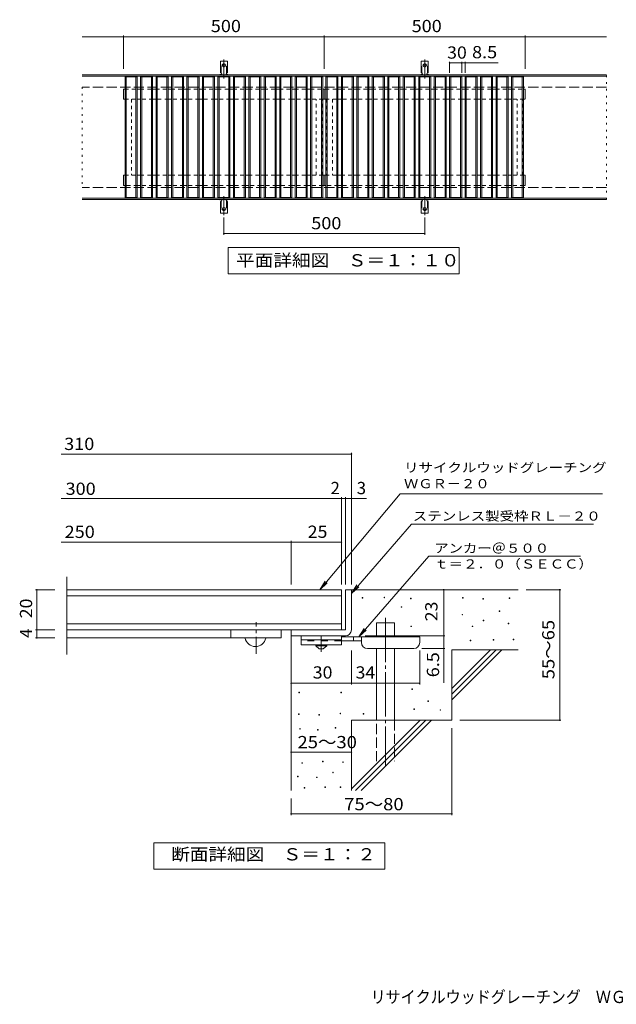
# Model space of a CAD drawing. Units: millimetres. Extents: x -1769 to 1825, y -10003 to 1222.
# Drawn here: x -1769 to -284, y -1366 to 1087 of the extents above; entities that cross this region are included whole.
import ezdxf

# ---------------------------------------------------------------- set-up
doc = ezdxf.new("R2010")
doc.units = ezdxf.units.MM
doc.header["$LTSCALE"] = 10
for name, pattern in [('JWW_CENTER1', [6.773333, 4.233333, -0.846667, 0.846667, -0.846667]), ('JWW_CENTER2', [13.546667, 11.006667, -0.846667, 0.846667, -0.846667]), ('JWW_DASHED1', [1.693333, 0.846667, -0.846667]), ('JWW_DASHED2', [3.386667, 1.693333, -1.693333]), ('JWW_DASHED3', [3.386667, 2.54, -0.846667]), ('JWW_HOJO', [1.693333, -1.27, 0.423333])]:
    doc.linetypes.add(name, pattern=pattern)
for name, color, linetype in [('C-1', 7, 'Continuous'), ('C-3', 7, 'Continuous'), ('C-4', 7, 'Continuous'), ('C-5', 7, 'Continuous'), ('C-6', 7, 'Continuous'), ('C-A', 7, 'Continuous'), ('C-E', 7, 'Continuous'), ('D-0', 7, 'Continuous'), ('D-1', 7, 'Continuous'), ('D-4', 7, 'Continuous'), ('D-5', 7, 'Continuous'), ('D-6', 7, 'Continuous'), ('D-9', 7, 'Continuous'), ('F-5ﾚｲﾔ', 7, 'Continuous')]:
    doc.layers.add(name, color=color, linetype=linetype)
doc.styles.add('ＭＳ ゴシック', font='txt', dxfattribs={"height": 1})

msp = doc.modelspace()

# ---------------------------------------------------------------- linework, layer by layer
at = {"layer": 'C-1', "color": 2, "linetype": 'Continuous', "lineweight": 9}
for p, q in [((-308.2, 949.1), (-1613.2, 949.1)), ((-308.2, 946.1), (-1613.2, 946.1)), ((-308.2, 642.1), (-1613.2, 642.1)), ((-308.2, 639.1), (-1613.2, 639.1))]:
    msp.add_line(p, q, dxfattribs=at)
at = {"layer": 'C-1', "color": 2, "linetype": 'JWW_HOJO', "lineweight": 9}
for p, q in [((-308.2, 639.1), (-308.2, 949.1)), ((-1613.2, 919.1), (-1613.2, 669.1))]:
    msp.add_line(p, q, dxfattribs=at)
at = {"layer": 'C-1', "color": 2, "linetype": 'JWW_DASHED3', "lineweight": 9}
for p, q in [((-308.2, 919.1), (-1613.2, 919.1)), ((-308.2, 669.1), (-1613.2, 669.1))]:
    msp.add_line(p, q, dxfattribs=at)
at = {"layer": 'C-3', "color": 4, "linetype": 'Continuous', "lineweight": 9}
for p, q in [((-1506.7, 944.1), (-1506.7, 644.1)), ((-1506.7, 944.1), (-1476.7, 944.1)), ((-1503.7, 944.1), (-1503.7, 644.1)), ((-1479.7, 944.1), (-1479.7, 644.1)), ((-1476.7, 944.1), (-1476.7, 644.1)), ((-1468.2, 944.1), (-1468.2, 644.1)), ((-1468.2, 944.1), (-1438.2, 944.1)), ((-1465.2, 944.1), (-1465.2, 644.1)), ((-1441.2, 944.1), (-1441.2, 644.1)), ((-1438.2, 944.1), (-1438.2, 644.1)), ((-1429.7, 944.1), (-1399.7, 944.1)), ((-1429.7, 944.1), (-1429.7, 644.1)), ((-1426.7, 944.1), (-1426.7, 644.1)), ((-1402.7, 944.1), (-1402.7, 644.1)), ((-1399.7, 944.1), (-1399.7, 644.1)), ((-1391.2, 944.1), (-1361.2, 944.1)), ((-1391.2, 944.1), (-1391.2, 644.1)), ((-1388.2, 944.1), (-1388.2, 644.1)), ((-1364.2, 944.1), (-1364.2, 644.1)), ((-1361.2, 944.1), (-1361.2, 644.1)), ((-1352.7, 944.1), (-1322.7, 944.1)), ((-1352.7, 944.1), (-1352.7, 644.1)), ((-1349.7, 944.1), (-1349.7, 644.1)), ((-1325.7, 944.1), (-1325.7, 644.1)), ((-1322.7, 944.1), (-1322.7, 644.1)), ((-1314.2, 944.1), (-1284.2, 944.1)), ((-1314.2, 944.1), (-1314.2, 644.1)), ((-1311.2, 944.1), (-1311.2, 644.1)), ((-1287.2, 944.1), (-1287.2, 644.1)), ((-1284.2, 944.1), (-1284.2, 644.1)), ((-1275.7, 944.1), (-1245.7, 944.1)), ((-1275.7, 944.1), (-1275.7, 644.1)), ((-1272.7, 944.1), (-1272.7, 644.1)), ((-1248.7, 944.1), (-1248.7, 644.1)), ((-1245.7, 944.1), (-1245.7, 644.1)), ((-1237.2, 944.1), (-1207.2, 944.1)), ((-1237.2, 944.1), (-1237.2, 644.1)), ((-1234.2, 944.1), (-1234.2, 644.1)), ((-1210.2, 944.1), (-1210.2, 644.1)), ((-1207.2, 944.1), (-1207.2, 644.1)), ((-1198.7, 944.1), (-1168.7, 944.1)), ((-1198.7, 944.1), (-1198.7, 644.1)), ((-1195.7, 944.1), (-1195.7, 644.1)), ((-1171.7, 944.1), (-1171.7, 644.1)), ((-1168.7, 944.1), (-1168.7, 644.1)), ((-1160.2, 944.1), (-1130.2, 944.1)), ((-1160.2, 944.1), (-1160.2, 644.1)), ((-1157.2, 944.1), (-1157.2, 644.1)), ((-1133.2, 944.1), (-1133.2, 644.1)), ((-1130.2, 944.1), (-1130.2, 644.1)), ((-1121.7, 944.1), (-1091.7, 944.1)), ((-1121.7, 944.1), (-1121.7, 644.1)), ((-1118.7, 944.1), (-1118.7, 644.1)), ((-1094.7, 944.1), (-1094.7, 644.1)), ((-1091.7, 944.1), (-1091.7, 644.1)), ((-1083.2, 944.1), (-1083.2, 644.1)), ((-1083.2, 944.1), (-1053.2, 944.1)), ((-1080.2, 944.1), (-1080.2, 644.1)), ((-1056.2, 944.1), (-1056.2, 644.1)), ((-1053.2, 944.1), (-1053.2, 644.1)), ((-1044.7, 944.1), (-1014.7, 944.1)), ((-1044.7, 944.1), (-1044.7, 644.1)), ((-1041.7, 944.1), (-1041.7, 644.1)), ((-1017.7, 944.1), (-1017.7, 644.1)), ((-1014.7, 944.1), (-1014.7, 644.1)), ((-1006.7, 944.1), (-1006.7, 644.1)), ((-1006.7, 944.1), (-976.7, 944.1)), ((-1003.7, 944.1), (-1003.7, 644.1)), ((-979.7, 944.1), (-979.7, 644.1)), ((-976.7, 944.1), (-976.7, 644.1)), ((-968.2, 944.1), (-968.2, 644.1)), ((-968.2, 944.1), (-938.2, 944.1)), ((-965.2, 944.1), (-965.2, 644.1)), ((-941.2, 944.1), (-941.2, 644.1)), ((-938.2, 944.1), (-938.2, 644.1)), ((-929.7, 944.1), (-899.7, 944.1)), ((-929.7, 944.1), (-929.7, 644.1)), ((-926.7, 944.1), (-926.7, 644.1)), ((-902.7, 944.1), (-902.7, 644.1)), ((-899.7, 944.1), (-899.7, 644.1)), ((-891.2, 944.1), (-861.2, 944.1)), ((-891.2, 944.1), (-891.2, 644.1)), ((-888.2, 944.1), (-888.2, 644.1)), ((-864.2, 944.1), (-864.2, 644.1)), ((-861.2, 944.1), (-861.2, 644.1)), ((-852.7, 944.1), (-822.7, 944.1)), ((-852.7, 944.1), (-852.7, 644.1)), ((-849.7, 944.1), (-849.7, 644.1)), ((-825.7, 944.1), (-825.7, 644.1)), ((-822.7, 944.1), (-822.7, 644.1)), ((-814.2, 944.1), (-784.2, 944.1)), ((-814.2, 944.1), (-814.2, 644.1)), ((-811.2, 944.1), (-811.2, 644.1)), ((-787.2, 944.1), (-787.2, 644.1)), ((-784.2, 944.1), (-784.2, 644.1)), ((-775.7, 944.1), (-745.7, 944.1)), ((-775.7, 944.1), (-775.7, 644.1)), ((-772.7, 944.1), (-772.7, 644.1)), ((-748.7, 944.1), (-748.7, 644.1)), ((-745.7, 944.1), (-745.7, 644.1)), ((-737.2, 944.1), (-707.2, 944.1)), ((-737.2, 944.1), (-737.2, 644.1)), ((-734.2, 944.1), (-734.2, 644.1)), ((-710.2, 944.1), (-710.2, 644.1)), ((-707.2, 944.1), (-707.2, 644.1)), ((-698.7, 944.1), (-668.7, 944.1)), ((-698.7, 944.1), (-698.7, 644.1)), ((-695.7, 944.1), (-695.7, 644.1)), ((-671.7, 944.1), (-671.7, 644.1)), ((-668.7, 944.1), (-668.7, 644.1)), ((-660.2, 944.1), (-630.2, 944.1)), ((-660.2, 944.1), (-660.2, 644.1)), ((-657.2, 944.1), (-657.2, 644.1)), ((-633.2, 944.1), (-633.2, 644.1)), ((-630.2, 944.1), (-630.2, 644.1)), ((-621.7, 944.1), (-591.7, 944.1)), ((-621.7, 944.1), (-621.7, 644.1)), ((-618.7, 944.1), (-618.7, 644.1)), ((-594.7, 944.1), (-594.7, 644.1)), ((-591.7, 944.1), (-591.7, 644.1)), ((-583.2, 944.1), (-583.2, 644.1)), ((-583.2, 944.1), (-553.2, 944.1)), ((-580.2, 944.1), (-580.2, 644.1)), ((-556.2, 944.1), (-556.2, 644.1)), ((-553.2, 944.1), (-553.2, 644.1)), ((-544.7, 944.1), (-514.7, 944.1)), ((-544.7, 944.1), (-544.7, 644.1)), ((-541.7, 944.1), (-541.7, 644.1)), ((-517.7, 944.1), (-517.7, 644.1)), ((-514.7, 944.1), (-514.7, 644.1)), ((-1506.7, 644.1), (-1476.7, 644.1)), ((-1468.2, 644.1), (-1438.2, 644.1)), ((-1429.7, 644.1), (-1399.7, 644.1)), ((-1391.2, 644.1), (-1361.2, 644.1)), ((-1352.7, 644.1), (-1322.7, 644.1)), ((-1314.2, 644.1), (-1284.2, 644.1)), ((-1275.7, 644.1), (-1245.7, 644.1)), ((-1237.2, 644.1), (-1207.2, 644.1)), ((-1198.7, 644.1), (-1168.7, 644.1)), ((-1160.2, 644.1), (-1130.2, 644.1)), ((-1121.7, 644.1), (-1091.7, 644.1)), ((-1083.2, 644.1), (-1053.2, 644.1)), ((-1044.7, 644.1), (-1014.7, 644.1)), ((-1006.7, 644.1), (-976.7, 644.1)), ((-968.2, 644.1), (-938.2, 644.1)), ((-929.7, 644.1), (-899.7, 644.1)), ((-891.2, 644.1), (-861.2, 644.1)), ((-852.7, 644.1), (-822.7, 644.1)), ((-814.2, 644.1), (-784.2, 644.1)), ((-775.7, 644.1), (-745.7, 644.1)), ((-737.2, 644.1), (-707.2, 644.1)), ((-698.7, 644.1), (-668.7, 644.1)), ((-660.2, 644.1), (-630.2, 644.1)), ((-621.7, 644.1), (-591.7, 644.1)), ((-583.2, 644.1), (-553.2, 644.1)), ((-544.7, 644.1), (-514.7, 644.1))]:
    msp.add_line(p, q, dxfattribs=at)
at = {"layer": 'C-4', "color": 7, "linetype": 'Continuous', "lineweight": 9}
for p, q in [((-1613.2, 1044.1), (-308.2, 1044.1)), ((-1510.9, 964), (-1510.9, 1047.1)), ((-1010.8, 964), (-1010.8, 1047.1)), ((-510.8, 964.1), (-510.8, 1047.1)), ((-698.7, 954.1), (-698.7, 982.1)), ((-668.7, 954.1), (-668.7, 982.1)), ((-660.2, 954.1), (-660.2, 982.1)), ((-698.7, 979.1), (-577.9, 979.1)), ((-1260.7, 594.4), (-1260.7, 551.1)), ((-760.7, 594.4), (-760.7, 551.1)), ((-1260.7, 554.1), (-760.7, 554.1))]:
    msp.add_line(p, q, dxfattribs=at)
at = {"layer": 'C-4', "color": 7, "linetype": 'Continuous', "lineweight": 9, "const_width": 2}
for points in [[(-1509.9, 1044.1, 0.414214), (-1510.9, 1045.1, 0.414214), (-1511.9, 1044.1, 0.414214), (-1510.9, 1043.1, 0.414214)], [(-1009.8, 1044.1, 0.414214), (-1010.8, 1045.1, 0.414214), (-1011.8, 1044.1, 0.414214), (-1010.8, 1043.1, 0.414214)], [(-509.8, 1044.1, 0.414214), (-510.8, 1045.1, 0.414214), (-511.8, 1044.1, 0.414214), (-510.8, 1043.1, 0.414214)], [(-697.7, 979.1, 0.414214), (-698.7, 980.1, 0.414214), (-699.7, 979.1, 0.414214), (-698.7, 978.1, 0.414214)], [(-667.7, 979.1, 0.414214), (-668.7, 980.1, 0.414214), (-669.7, 979.1, 0.414214), (-668.7, 978.1, 0.414214)], [(-659.2, 979.1, 0.414214), (-660.2, 980.1, 0.414214), (-661.2, 979.1, 0.414214), (-660.2, 978.1, 0.414214)], [(-1259.7, 554.1, 0.414214), (-1260.7, 555.1, 0.414214), (-1261.7, 554.1, 0.414214), (-1260.7, 553.1, 0.414214)], [(-759.7, 554.1, 0.414214), (-760.7, 555.1, 0.414214), (-761.7, 554.1, 0.414214), (-760.7, 553.1, 0.414214)]]:
    msp.add_lwpolyline(points, format="xyb", close=True, dxfattribs=at)
at = {"layer": 'C-5', "color": 7, "linetype": 'Continuous', "lineweight": 9}
for p, q in [((-1250.2, 519.1), (-675.2, 519.1)), ((-1250.2, 454.1), (-1250.2, 519.1)), ((-675.2, 519.1), (-675.2, 454.1)), ((-675.2, 454.1), (-1250.2, 454.1)), ((-1021.9, -332.9), (-1008.5, -311.8)), ((-1021.9, -332.9), (-1003.5, -316))]:
    msp.add_line(p, q, dxfattribs=at)
at = {"layer": 'C-6', "color": 6, "linetype": 'Continuous', "lineweight": 9}
for p, q in [((-1506.7, 914.1), (-1510.7, 914.1)), ((-1510.7, 914.1), (-1510.7, 889.1)), ((-1476.7, 914.1), (-1468.2, 914.1)), ((-1438.2, 914.1), (-1429.7, 914.1)), ((-1399.7, 914.1), (-1391.2, 914.1)), ((-1361.2, 914.1), (-1352.7, 914.1)), ((-1322.7, 914.1), (-1314.2, 914.1)), ((-1284.2, 914.1), (-1275.7, 914.1)), ((-1245.7, 914.1), (-1237.2, 914.1)), ((-1207.2, 914.1), (-1198.7, 914.1)), ((-1168.7, 914.1), (-1160.2, 914.1)), ((-1130.2, 914.1), (-1121.7, 914.1)), ((-1091.7, 914.1), (-1083.2, 914.1)), ((-1053.2, 914.1), (-1044.7, 914.1)), ((-1014.7, 914.1), (-1010.7, 914.1)), ((-1010.7, 914.1), (-1010.7, 889.1)), ((-1010.7, 914.1), (-1010.7, 889.1)), ((-1006.7, 914.1), (-1010.7, 914.1)), ((-976.7, 914.1), (-968.2, 914.1)), ((-938.2, 914.1), (-929.7, 914.1)), ((-899.7, 914.1), (-891.2, 914.1)), ((-861.2, 914.1), (-852.7, 914.1)), ((-822.7, 914.1), (-814.2, 914.1)), ((-784.2, 914.1), (-775.7, 914.1)), ((-745.7, 914.1), (-737.2, 914.1)), ((-707.2, 914.1), (-698.7, 914.1)), ((-668.7, 914.1), (-660.2, 914.1)), ((-630.2, 914.1), (-621.7, 914.1)), ((-591.7, 914.1), (-583.2, 914.1)), ((-553.2, 914.1), (-544.7, 914.1)), ((-514.7, 914.1), (-510.7, 914.1)), ((-510.7, 914.1), (-510.7, 889.3)), ((-1506.7, 889.1), (-1510.7, 889.1)), ((-1476.7, 889.1), (-1468.2, 889.1)), ((-1438.2, 889.1), (-1429.7, 889.1)), ((-1399.7, 889.1), (-1391.2, 889.1)), ((-1361.2, 889.1), (-1352.7, 889.1)), ((-1322.7, 889.1), (-1314.2, 889.1)), ((-1284.2, 889.1), (-1275.7, 889.1)), ((-1245.7, 889.1), (-1237.2, 889.1)), ((-1207.2, 889.1), (-1198.7, 889.1)), ((-1168.7, 889.1), (-1160.2, 889.1)), ((-1130.2, 889.1), (-1121.7, 889.1)), ((-1091.7, 889.1), (-1083.2, 889.1)), ((-1053.2, 889.1), (-1044.7, 889.1)), ((-1014.7, 889.1), (-1010.7, 889.1)), ((-1010.7, 889.1), (-1006.7, 889.1)), ((-976.7, 889.1), (-968.2, 889.1)), ((-938.2, 889.1), (-929.7, 889.1)), ((-899.7, 889.1), (-891.2, 889.1)), ((-861.2, 889.1), (-852.7, 889.1)), ((-822.7, 889.1), (-814.2, 889.1)), ((-784.2, 889.1), (-775.7, 889.1)), ((-745.7, 889.1), (-737.2, 889.1)), ((-707.2, 889.1), (-698.7, 889.1)), ((-668.7, 889.1), (-660.2, 889.1)), ((-630.2, 889.1), (-621.7, 889.1)), ((-591.7, 889.1), (-583.2, 889.1)), ((-553.2, 889.1), (-544.7, 889.1)), ((-514.7, 889.1), (-510.7, 889.1)), ((-1506.7, 699.1), (-1510.7, 699.1)), ((-1510.7, 674.1), (-1510.7, 699.1)), ((-1476.7, 699.1), (-1468.2, 699.1)), ((-1438.2, 699.1), (-1429.7, 699.1)), ((-1399.7, 699.1), (-1391.2, 699.1)), ((-1361.2, 699.1), (-1352.7, 699.1)), ((-1322.7, 699.1), (-1314.2, 699.1)), ((-1284.2, 699.1), (-1275.7, 699.1)), ((-1245.7, 699.1), (-1237.2, 699.1)), ((-1207.2, 699.1), (-1198.7, 699.1)), ((-1168.7, 699.1), (-1160.2, 699.1)), ((-1130.2, 699.1), (-1121.7, 699.1)), ((-1091.7, 699.1), (-1083.2, 699.1)), ((-1053.2, 699.1), (-1044.7, 699.1)), ((-1014.7, 699.1), (-1010.7, 699.1)), ((-1010.7, 699.1), (-1006.7, 699.1)), ((-1010.7, 674.1), (-1010.7, 699.1)), ((-1010.7, 674.1), (-1010.7, 699.1)), ((-976.7, 699.1), (-968.2, 699.1)), ((-938.2, 699.1), (-929.7, 699.1)), ((-899.7, 699.1), (-891.2, 699.1)), ((-861.2, 699.1), (-852.7, 699.1)), ((-822.7, 699.1), (-814.2, 699.1)), ((-784.2, 699.1), (-775.7, 699.1)), ((-745.7, 699.1), (-737.2, 699.1)), ((-707.2, 699.1), (-698.7, 699.1)), ((-668.7, 699.1), (-660.2, 699.1)), ((-630.2, 699.1), (-621.7, 699.1)), ((-591.7, 699.1), (-583.2, 699.1)), ((-553.2, 699.1), (-544.7, 699.1)), ((-514.7, 699.1), (-510.7, 699.1)), ((-510.7, 674.1), (-510.7, 699.1)), ((-1506.7, 674.1), (-1510.7, 674.1)), ((-1476.7, 674.1), (-1468.2, 674.1)), ((-1438.2, 674.1), (-1429.7, 674.1)), ((-1399.7, 674.1), (-1391.2, 674.1)), ((-1361.2, 674.1), (-1352.7, 674.1)), ((-1322.7, 674.1), (-1314.2, 674.1)), ((-1284.2, 674.1), (-1275.7, 674.1)), ((-1245.7, 674.1), (-1237.2, 674.1)), ((-1207.2, 674.1), (-1198.7, 674.1)), ((-1168.7, 674.1), (-1160.2, 674.1)), ((-1130.2, 674.1), (-1121.7, 674.1)), ((-1091.7, 674.1), (-1083.2, 674.1)), ((-1053.2, 674.1), (-1044.7, 674.1)), ((-1014.7, 674.1), (-1010.7, 674.1)), ((-1006.7, 674.1), (-1010.7, 674.1)), ((-976.7, 674.1), (-968.2, 674.1)), ((-938.2, 674.1), (-929.7, 674.1)), ((-899.7, 674.1), (-891.2, 674.1)), ((-861.2, 674.1), (-852.7, 674.1)), ((-822.7, 674.1), (-814.2, 674.1)), ((-784.2, 674.1), (-775.7, 674.1)), ((-745.7, 674.1), (-737.2, 674.1)), ((-707.2, 674.1), (-698.7, 674.1)), ((-668.7, 674.1), (-660.2, 674.1)), ((-630.2, 674.1), (-621.7, 674.1)), ((-591.7, 674.1), (-583.2, 674.1)), ((-553.2, 674.1), (-544.7, 674.1)), ((-514.7, 674.1), (-510.7, 674.1))]:
    msp.add_line(p, q, dxfattribs=at)
at = {"layer": 'C-A', "color": 3, "linetype": 'Continuous', "lineweight": 9}
for p, q in [((-1269.5, 954.1), (-1269.5, 983.1)), ((-1252, 983.1), (-1269.5, 983.1)), ((-1252, 954.1), (-1252, 983.1)), ((-769.5, 954.1), (-769.5, 983.1)), ((-752, 983.1), (-769.5, 983.1)), ((-752, 954.1), (-752, 983.1)), ((-1269.5, 954.1), (-1268.2, 954.1)), ((-1268.7, 950.1), (-1268.2, 950.1)), ((-1252, 954.1), (-1253.2, 954.1)), ((-1253.2, 950.1), (-1252.7, 950.1)), ((-769.5, 954.1), (-768.2, 954.1)), ((-768.7, 950.1), (-768.2, 950.1)), ((-752, 954.1), (-753.2, 954.1)), ((-753.2, 950.1), (-752.7, 950.1)), ((-1268.7, 638.1), (-1268.2, 638.1)), ((-1253.2, 638.1), (-1252.7, 638.1)), ((-768.7, 638.1), (-768.2, 638.1)), ((-753.2, 638.1), (-752.7, 638.1)), ((-1269.5, 634.1), (-1268.2, 634.1)), ((-1269.5, 634.1), (-1269.5, 605.1)), ((-1252, 634.1), (-1253.2, 634.1)), ((-1252, 634.1), (-1252, 605.1)), ((-769.5, 634.1), (-768.2, 634.1)), ((-769.5, 634.1), (-769.5, 605.1)), ((-752, 634.1), (-753.2, 634.1)), ((-752, 634.1), (-752, 605.1)), ((-1252, 605.1), (-1269.5, 605.1)), ((-752, 605.1), (-769.5, 605.1))]:
    msp.add_line(p, q, dxfattribs=at)
at = {"layer": 'C-A', "color": 3, "linetype": 'JWW_DASHED2', "lineweight": 9}
for p, q in [((-1267.5, 953.9), (-1267.5, 983.1)), ((-1254, 953.9), (-1254, 983.1)), ((-767.5, 953.9), (-767.5, 983.1)), ((-754, 953.9), (-754, 983.1)), ((-1267.5, 634.2), (-1267.5, 605.1)), ((-1254, 634.2), (-1254, 605.1)), ((-767.5, 634.2), (-767.5, 605.1)), ((-754, 634.2), (-754, 605.1))]:
    msp.add_line(p, q, dxfattribs=at)
at = {"layer": 'C-A', "color": 7, "linetype": 'JWW_CENTER2', "lineweight": 9}
for p, q in [((-1260.7, 940.6), (-1260.7, 988)), ((-760.7, 940.6), (-760.7, 988)), ((-1266.5, 973.1), (-1254.9, 973.1)), ((-766.5, 973.1), (-754.9, 973.1)), ((-1260.7, 647.6), (-1260.7, 600.2)), ((-760.7, 647.6), (-760.7, 600.2)), ((-1266.5, 615.1), (-1254.9, 615.1)), ((-766.5, 615.1), (-754.9, 615.1))]:
    msp.add_line(p, q, dxfattribs=at)
at = {"layer": 'C-A', "color": 3, "linetype": 'Continuous', "lineweight": 9}
for centre in [(-1260.7, 973.1), (-760.7, 973.1), (-1260.7, 615.1), (-760.7, 615.1)]:
    msp.add_circle(centre, 4.25, dxfattribs=at)
for centre, start, end in [((-1268.7, 948.1), 90.276, 150.0005), ((-1268.2, 952.1), 270, 90), ((-1253.2, 952.1), 90, 269.8667), ((-1252.7, 948.1), 29.9993, 89.7584), ((-768.7, 948.1), 90.276, 150.0005), ((-768.2, 952.1), 270, 90), ((-753.2, 952.1), 90, 269.8667), ((-752.7, 948.1), 29.9993, 89.7584), ((-1268.7, 640.1), 209.9995, 269.724), ((-1268.2, 636.1), 270, 90), ((-1253.2, 636.1), 90.1333, 270), ((-1252.7, 640.1), 270.2416, 330.0007), ((-768.7, 640.1), 209.9995, 269.724), ((-768.2, 636.1), 270, 90), ((-753.2, 636.1), 90.1333, 270), ((-752.7, 640.1), 270.2416, 330.0007)]:
    msp.add_arc(centre, 2, start, end, dxfattribs=at)
at = {"layer": 'C-E', "color": 6, "linetype": 'JWW_DASHED1', "lineweight": 9}
for p, q in [((-1506.7, 914.1), (-1476.7, 914.1)), ((-1468.2, 914.1), (-1438.2, 914.1)), ((-1429.7, 914.1), (-1399.7, 914.1)), ((-1391.2, 914.1), (-1361.2, 914.1)), ((-1352.7, 914.1), (-1322.7, 914.1)), ((-1314.2, 914.1), (-1284.2, 914.1)), ((-1275.7, 914.1), (-1245.7, 914.1)), ((-1237.2, 914.1), (-1207.2, 914.1)), ((-1198.7, 914.1), (-1168.7, 914.1)), ((-1160.2, 914.1), (-1130.2, 914.1)), ((-1121.7, 914.1), (-1091.7, 914.1)), ((-1083.2, 914.1), (-1053.2, 914.1)), ((-1044.7, 914.1), (-1014.7, 914.1)), ((-1006.7, 914.1), (-976.7, 914.1)), ((-968.2, 914.1), (-938.2, 914.1)), ((-929.7, 914.1), (-899.7, 914.1)), ((-891.2, 914.1), (-861.2, 914.1)), ((-852.7, 914.1), (-822.7, 914.1)), ((-814.2, 914.1), (-784.2, 914.1)), ((-775.7, 914.1), (-745.7, 914.1)), ((-737.2, 914.1), (-707.2, 914.1)), ((-698.7, 914.1), (-668.7, 914.1)), ((-660.2, 914.1), (-630.2, 914.1)), ((-621.7, 914.1), (-591.7, 914.1)), ((-583.2, 914.1), (-553.2, 914.1)), ((-544.7, 914.1), (-514.7, 914.1)), ((-1506.7, 889.1), (-1476.7, 889.1)), ((-1505.7, 889.1), (-1505.7, 699.1)), ((-1490.7, 889.1), (-1490.7, 699.1)), ((-1438.2, 889.1), (-1468.2, 889.1)), ((-1399.7, 889.1), (-1429.7, 889.1)), ((-1361.2, 889.1), (-1391.2, 889.1)), ((-1322.7, 889.1), (-1352.7, 889.1)), ((-1284.2, 889.1), (-1314.2, 889.1)), ((-1245.7, 889.1), (-1275.7, 889.1)), ((-1207.2, 889.1), (-1237.2, 889.1)), ((-1168.7, 889.1), (-1198.7, 889.1)), ((-1130.2, 889.1), (-1160.2, 889.1)), ((-1091.7, 889.1), (-1121.7, 889.1)), ((-1053.2, 889.1), (-1083.2, 889.1)), ((-1014.7, 889.1), (-1044.7, 889.1)), ((-1030.7, 699.1), (-1030.7, 889.1)), ((-1015.7, 699.1), (-1015.7, 889.1)), ((-1006.7, 889.1), (-976.7, 889.1)), ((-1005.7, 889.1), (-1005.7, 699.1)), ((-990.7, 889.1), (-990.7, 699.1)), ((-938.2, 889.1), (-968.2, 889.1)), ((-899.7, 889.1), (-929.7, 889.1)), ((-861.2, 889.1), (-891.2, 889.1)), ((-822.7, 889.1), (-852.7, 889.1)), ((-784.2, 889.1), (-814.2, 889.1)), ((-745.7, 889.1), (-775.7, 889.1)), ((-707.2, 889.1), (-737.2, 889.1)), ((-668.7, 889.1), (-698.7, 889.1)), ((-630.2, 889.1), (-660.2, 889.1)), ((-591.7, 889.1), (-621.7, 889.1)), ((-553.2, 889.1), (-583.2, 889.1)), ((-514.7, 889.1), (-544.7, 889.1)), ((-530.7, 699.1), (-530.7, 889.1)), ((-515.7, 699.1), (-515.7, 889.1)), ((-1506.7, 699.1), (-1476.7, 699.1)), ((-1468.2, 699.1), (-1438.2, 699.1)), ((-1429.7, 699.1), (-1399.7, 699.1)), ((-1391.2, 699.1), (-1361.2, 699.1)), ((-1352.7, 699.1), (-1322.7, 699.1)), ((-1314.2, 699.1), (-1284.2, 699.1)), ((-1275.7, 699.1), (-1245.7, 699.1)), ((-1237.2, 699.1), (-1207.2, 699.1)), ((-1198.7, 699.1), (-1168.7, 699.1)), ((-1160.2, 699.1), (-1130.2, 699.1)), ((-1121.7, 699.1), (-1091.7, 699.1)), ((-1083.2, 699.1), (-1053.2, 699.1)), ((-1014.7, 699.1), (-1044.7, 699.1)), ((-1006.7, 699.1), (-976.7, 699.1)), ((-968.2, 699.1), (-938.2, 699.1)), ((-929.7, 699.1), (-899.7, 699.1)), ((-891.2, 699.1), (-861.2, 699.1)), ((-852.7, 699.1), (-822.7, 699.1)), ((-814.2, 699.1), (-784.2, 699.1)), ((-775.7, 699.1), (-745.7, 699.1)), ((-737.2, 699.1), (-707.2, 699.1)), ((-698.7, 699.1), (-668.7, 699.1)), ((-660.2, 699.1), (-630.2, 699.1)), ((-621.7, 699.1), (-591.7, 699.1)), ((-583.2, 699.1), (-553.2, 699.1)), ((-514.7, 699.1), (-544.7, 699.1)), ((-1476.7, 674.1), (-1506.7, 674.1)), ((-1438.2, 674.1), (-1468.2, 674.1)), ((-1399.7, 674.1), (-1429.7, 674.1)), ((-1361.2, 674.1), (-1391.2, 674.1)), ((-1322.7, 674.1), (-1352.7, 674.1)), ((-1284.2, 674.1), (-1314.2, 674.1)), ((-1245.7, 674.1), (-1275.7, 674.1)), ((-1207.2, 674.1), (-1237.2, 674.1)), ((-1168.7, 674.1), (-1198.7, 674.1)), ((-1130.2, 674.1), (-1160.2, 674.1)), ((-1091.7, 674.1), (-1121.7, 674.1)), ((-1053.2, 674.1), (-1083.2, 674.1)), ((-1014.7, 674.1), (-1044.7, 674.1)), ((-976.7, 674.1), (-1006.7, 674.1)), ((-938.2, 674.1), (-968.2, 674.1)), ((-899.7, 674.1), (-929.7, 674.1)), ((-861.2, 674.1), (-891.2, 674.1)), ((-822.7, 674.1), (-852.7, 674.1)), ((-784.2, 674.1), (-814.2, 674.1)), ((-745.7, 674.1), (-775.7, 674.1)), ((-707.2, 674.1), (-737.2, 674.1)), ((-668.7, 674.1), (-698.7, 674.1)), ((-630.2, 674.1), (-660.2, 674.1)), ((-591.7, 674.1), (-621.7, 674.1)), ((-553.2, 674.1), (-583.2, 674.1)), ((-514.7, 674.1), (-544.7, 674.1))]:
    msp.add_line(p, q, dxfattribs=at)
at = {"layer": 'D-0', "color": 7, "linetype": 'Continuous', "lineweight": 9}
for p, q in [((-916.1, -353.8), (-916.1, -352.3)), ((-916.1, -352.3), (-914.6, -352.3)), ((-914.6, -353.8), (-916.1, -353.8)), ((-914.6, -352.3), (-914.6, -353.8)), ((-862, -353.1), (-862, -351.6)), ((-862, -351.6), (-860.5, -351.6)), ((-860.5, -353.1), (-862, -353.1)), ((-860.5, -351.6), (-860.5, -353.1)), ((-795.7, -355.8), (-795.7, -354.3)), ((-795.7, -354.3), (-794.2, -354.3)), ((-794.2, -355.8), (-795.7, -355.8)), ((-794.2, -354.3), (-794.2, -355.8)), ((-666.4, -353.8), (-666.4, -352.3)), ((-666.4, -352.3), (-664.9, -352.3)), ((-664.9, -353.8), (-666.4, -353.8)), ((-664.9, -352.3), (-664.9, -353.8)), ((-615.6, -356.5), (-615.6, -355)), ((-615.6, -355), (-614.1, -355)), ((-614.1, -356.5), (-615.6, -356.5)), ((-614.1, -355), (-614.1, -356.5)), ((-550.7, -354.5), (-550.7, -353)), ((-550.7, -353), (-549.2, -353)), ((-549.2, -354.5), (-550.7, -354.5)), ((-549.2, -353), (-549.2, -354.5)), ((-819.3, -376.8), (-819.3, -375.3)), ((-819.3, -375.3), (-817.8, -375.3)), ((-817.8, -376.8), (-819.3, -376.8)), ((-817.8, -375.3), (-817.8, -376.8)), ((-575, -387), (-575, -385.5)), ((-575, -385.5), (-573.5, -385.5)), ((-573.5, -387), (-575, -387)), ((-573.5, -385.5), (-573.5, -387)), ((-667.8, -395.8), (-667.8, -394.3)), ((-667.8, -394.3), (-666.3, -394.3)), ((-666.3, -395.8), (-667.8, -395.8)), ((-666.3, -394.3), (-666.3, -395.8)), ((-615, -410.7), (-615, -409.2)), ((-615, -409.2), (-613.5, -409.2)), ((-613.5, -410.7), (-615, -410.7)), ((-613.5, -409.2), (-613.5, -410.7)), ((-552.7, -418.1), (-552.7, -416.6)), ((-552.7, -416.6), (-551.2, -416.6)), ((-551.2, -416.6), (-551.2, -418.1)), ((-795, -424.9), (-795, -423.4)), ((-795, -423.4), (-793.5, -423.4)), ((-793.5, -424.9), (-795, -424.9)), ((-793.5, -423.4), (-793.5, -424.9)), ((-642.7, -424.9), (-642.7, -423.4)), ((-642.7, -423.4), (-641.2, -423.4)), ((-641.2, -424.9), (-642.7, -424.9)), ((-641.2, -423.4), (-641.2, -424.9)), ((-551.2, -418.1), (-552.7, -418.1)), ((-647.5, -460.1), (-647.5, -458.6)), ((-647.5, -458.6), (-646, -458.6)), ((-646, -460.1), (-647.5, -460.1)), ((-646, -458.6), (-646, -460.1)), ((-589.9, -458.7), (-589.9, -457.2)), ((-589.9, -457.2), (-588.4, -457.2)), ((-588.4, -458.7), (-589.9, -458.7)), ((-588.4, -457.2), (-588.4, -458.7)), ((-540.5, -458), (-540.5, -456.5)), ((-540.5, -456.5), (-539, -456.5)), ((-539, -458), (-540.5, -458)), ((-539, -456.5), (-539, -458)), ((-1074.3, -589.4), (-1074.3, -587.9)), ((-1074.3, -587.9), (-1072.8, -587.9)), ((-1072.8, -587.9), (-1072.8, -589.4)), ((-969.6, -589.4), (-969.6, -587.9)), ((-969.6, -587.9), (-968.1, -587.9)), ((-968.1, -587.9), (-968.1, -589.4)), ((-793, -581.2), (-793, -579.7)), ((-793, -579.7), (-791.5, -579.7)), ((-791.5, -581.2), (-793, -581.2)), ((-791.5, -579.7), (-791.5, -581.2)), ((-1072.8, -589.4), (-1074.3, -589.4)), ((-968.1, -589.4), (-969.6, -589.4)), ((-753, -611), (-753, -609.5)), ((-753, -609.5), (-751.5, -609.5)), ((-751.5, -611), (-753, -611)), ((-751.5, -609.5), (-751.5, -611)), ((-787.5, -631.3), (-787.5, -629.8)), ((-787.5, -629.8), (-786, -629.8)), ((-786, -631.3), (-787.5, -631.3)), ((-786, -629.8), (-786, -631.3)), ((-722.6, -633.3), (-722.6, -631.8)), ((-722.6, -631.8), (-721.1, -631.8)), ((-721.1, -633.3), (-722.6, -633.3)), ((-721.1, -631.8), (-721.1, -633.3)), ((-1075, -643.8), (-1075, -642.3)), ((-1075, -642.3), (-1073.5, -642.3)), ((-1073.5, -643.8), (-1075, -643.8)), ((-1073.5, -642.3), (-1073.5, -643.8)), ((-1024.4, -645.4), (-1024.4, -643.9)), ((-1024.4, -643.9), (-1022.9, -643.9)), ((-1022.9, -645.4), (-1024.4, -645.4)), ((-1022.9, -643.9), (-1022.9, -645.4)), ((-971.5, -642.3), (-971.5, -640.8)), ((-971.5, -640.8), (-970, -640.8)), ((-970, -642.3), (-971.5, -642.3)), ((-970, -640.8), (-970, -642.3)), ((-914.1, -642.8), (-914.1, -641.3)), ((-914.1, -641.3), (-912.6, -641.3)), ((-912.6, -642.8), (-914.1, -642.8)), ((-912.6, -641.3), (-912.6, -642.8)), ((-1072, -680), (-1072, -678.5)), ((-1072, -678.5), (-1070.5, -678.5)), ((-1070.5, -680), (-1072, -680)), ((-1070.5, -678.5), (-1070.5, -680)), ((-1027.8, -683), (-1027.8, -681.5)), ((-1027.8, -681.5), (-1026.3, -681.5)), ((-1026.3, -683), (-1027.8, -683)), ((-1026.3, -681.5), (-1026.3, -683)), ((-983.7, -677.7), (-983.7, -676.2)), ((-983.7, -676.2), (-982.2, -676.2)), ((-982.2, -677.7), (-983.7, -677.7)), ((-982.2, -676.2), (-982.2, -677.7)), ((-1014.9, -761.5), (-1014.9, -760)), ((-1014.9, -760), (-1013.4, -760)), ((-1013.4, -760), (-1013.4, -761.5)), ((-1066.7, -765.3), (-1066.7, -763.8)), ((-1066.7, -763.8), (-1065.2, -763.8)), ((-1065.2, -765.3), (-1066.7, -765.3)), ((-1065.2, -763.8), (-1065.2, -765.3)), ((-1013.4, -761.5), (-1014.9, -761.5)), ((-965, -763.4), (-965, -761.9)), ((-965, -761.9), (-963.5, -761.9)), ((-963.5, -763.4), (-965, -763.4)), ((-963.5, -761.9), (-963.5, -763.4)), ((-1077.3, -798.8), (-1077.3, -797.3)), ((-1077.3, -797.3), (-1075.8, -797.3)), ((-1075.8, -798.8), (-1077.3, -798.8)), ((-1075.8, -797.3), (-1075.8, -798.8)), ((-1030.1, -801.1), (-1030.1, -799.6)), ((-1030.1, -799.6), (-1028.6, -799.6)), ((-1028.6, -801.1), (-1030.1, -801.1)), ((-1028.6, -799.6), (-1028.6, -801.1)), ((-989.8, -789.3), (-989.8, -787.8)), ((-989.8, -787.8), (-988.3, -787.8)), ((-988.3, -789.3), (-989.8, -789.3)), ((-988.3, -787.8), (-988.3, -789.3)), ((-1060.9, -827.3), (-1060.9, -825.8)), ((-1060.9, -825.8), (-1059.4, -825.8)), ((-1059.4, -827.3), (-1060.9, -827.3)), ((-1059.4, -825.8), (-1059.4, -827.3)), ((-1009.2, -825.8), (-1009.2, -824.3)), ((-1009.2, -824.3), (-1007.7, -824.3)), ((-1007.7, -825.8), (-1009.2, -825.8)), ((-1007.7, -824.3), (-1007.7, -825.8)), ((-971.1, -825.8), (-971.1, -824.3)), ((-971.1, -824.3), (-969.6, -824.3)), ((-969.6, -825.8), (-971.1, -825.8)), ((-969.6, -824.3), (-969.6, -825.8))]:
    msp.add_line(p, q, dxfattribs=at)
at = {"layer": 'D-1', "color": 2, "linetype": 'Continuous', "lineweight": 9}
for p, q in [((-958.2, -332.9), (-958.2, -432.9)), ((-958.2, -332.9), (-943.2, -332.9)), ((-943.2, -432.9), (-943.2, -332.9)), ((-958.2, -432.9), (-1093.2, -432.9)), ((-1093.2, -447.9), (-1093.2, -432.9)), ((-1093.2, -447.9), (-963.2, -447.9)), ((-963.2, -447.9), (-958.2, -447.9))]:
    msp.add_line(p, q, dxfattribs=at)
msp.add_arc((-958.2, -432.9), 15, 270, 0, dxfattribs=at)
at = {"layer": 'D-4', "color": 7, "linetype": 'Continuous', "lineweight": 9}
for p, q in [((-1665.9, 5), (-943.2, 5)), ((-943.2, -319.9), (-943.2, 8)), ((-1665.9, -105.7), (-968.2, -105.7)), ((-968.2, -319.9), (-968.2, -102.7)), ((-968.2, -105.7), (-963.2, -105.7)), ((-963.2, -105.7), (-905.6, -105.7)), ((-958.2, -319.9), (-958.2, -102.7)), ((-1665.9, -214.4), (-1093.2, -214.4)), ((-1093.2, -319.9), (-1093.2, -211.4)), ((-1093.2, -214.4), (-968.2, -214.4)), ((-1729.5, -332.9), (-1681.5, -332.9)), ((-1726.5, -432.9), (-1726.5, -332.9)), ((-713.3, -447.9), (-713.3, -332.9)), ((-421.5, -332.9), (-508.2, -332.9)), ((-424.5, -332.9), (-424.5, -657.9)), ((-1729.5, -432.9), (-1681.5, -432.9)), ((-1726.5, -452.9), (-1726.5, -432.9)), ((-1729.5, -452.9), (-1681.5, -452.9)), ((-909.2, -447.9), (-710.3, -447.9)), ((-713.3, -447.9), (-713.3, -564.6)), ((-943.2, -569), (-943.2, -484.4)), ((-773.2, -569), (-773.2, -484.4)), ((-710.3, -479.4), (-768.2, -479.4)), ((-1093.2, -566), (-943.2, -566)), ((-943.2, -566), (-773.2, -566)), ((-421.5, -657.9), (-673.2, -657.9)), ((-693.2, -894.2), (-693.2, -677.9)), ((-1093.2, -737.6), (-943.2, -737.6)), ((-1093.2, -894.2), (-1093.2, -852.9)), ((-1093.2, -891.2), (-693.2, -891.2))]:
    msp.add_line(p, q, dxfattribs=at)
at = {"layer": 'D-4', "color": 7, "linetype": 'Continuous', "lineweight": 9, "const_width": 2}
for points in [[(-942.2, 5, 0.414214), (-943.2, 6, 0.414214), (-944.2, 5, 0.414214), (-943.2, 4, 0.414214)], [(-967.2, -105.7, 0.414214), (-968.2, -104.7, 0.414214), (-969.2, -105.7, 0.414214), (-968.2, -106.7, 0.414214)], [(-957.2, -105.7, 0.414214), (-958.2, -104.7, 0.414214), (-959.2, -105.7, 0.414214), (-958.2, -106.7, 0.414214)], [(-942.2, -105.7, 0.414214), (-943.2, -104.7, 0.414214), (-944.2, -105.7, 0.414214), (-943.2, -106.7, 0.414214)], [(-1092.2, -214.4, 0.414214), (-1093.2, -213.4, 0.414214), (-1094.2, -214.4, 0.414214), (-1093.2, -215.4, 0.414214)], [(-967.2, -214.4, 0.414214), (-968.2, -213.4, 0.414214), (-969.2, -214.4, 0.414214), (-968.2, -215.4, 0.414214)], [(-1725.5, -332.9, 0.414214), (-1726.5, -331.9, 0.414214), (-1727.5, -332.9, 0.414214), (-1726.5, -333.9, 0.414214)], [(-712.3, -332.9, 0.414214), (-713.3, -331.9, 0.414214), (-714.3, -332.9, 0.414214), (-713.3, -333.9, 0.414214)], [(-423.5, -332.9, 0.414214), (-424.5, -331.9, 0.414214), (-425.5, -332.9, 0.414214), (-424.5, -333.9, 0.414214)], [(-1725.5, -432.9, 0.414214), (-1726.5, -431.9, 0.414214), (-1727.5, -432.9, 0.414214), (-1726.5, -433.9, 0.414214)], [(-1725.5, -452.9, 0.414214), (-1726.5, -451.9, 0.414214), (-1727.5, -452.9, 0.414214), (-1726.5, -453.9, 0.414214)], [(-712.3, -447.9, 0.414214), (-713.3, -446.9, 0.414214), (-714.3, -447.9, 0.414214), (-713.3, -448.9, 0.414214)], [(-712.3, -479.4, 0.414214), (-713.3, -478.4, 0.414214), (-714.3, -479.4, 0.414214), (-713.3, -480.4, 0.414214)], [(-1092.2, -566, 0.414214), (-1093.2, -565, 0.414214), (-1094.2, -566, 0.414214), (-1093.2, -567, 0.414214)], [(-942.2, -566, 0.414214), (-943.2, -565, 0.414214), (-944.2, -566, 0.414214), (-943.2, -567, 0.414214)], [(-772.2, -566, 0.414214), (-773.2, -565, 0.414214), (-774.2, -566, 0.414214), (-773.2, -567, 0.414214)], [(-423.5, -657.9, 0.414214), (-424.5, -656.9, 0.414214), (-425.5, -657.9, 0.414214), (-424.5, -658.9, 0.414214)], [(-1092.2, -737.6, 0.414214), (-1093.2, -736.6, 0.414214), (-1094.2, -737.6, 0.414214), (-1093.2, -738.6, 0.414214)], [(-942.2, -737.6, 0.414214), (-943.2, -736.6, 0.414214), (-944.2, -737.6, 0.414214), (-943.2, -738.6, 0.414214)], [(-1092.2, -891.2, 0.414214), (-1093.2, -890.2, 0.414214), (-1094.2, -891.2, 0.414214), (-1093.2, -892.2, 0.414214)], [(-692.2, -891.2, 0.414214), (-693.2, -890.2, 0.414214), (-694.2, -891.2, 0.414214), (-693.2, -892.2, 0.414214)]]:
    msp.add_lwpolyline(points, format="xyb", close=True, dxfattribs=at)
at = {"layer": 'D-5', "color": 7, "linetype": 'Continuous', "lineweight": 9}
for p, q in [((-822.2, -94.4), (-1021.9, -332.9)), ((-822.2, -94.4), (-318, -94.4)), ((-793.4, -169.9), (-943.2, -342.1)), ((-793.4, -169.9), (-340.1, -169.9)), ((-750.6, -249.8), (-925.1, -450.4)), ((-750.6, -249.8), (-372.6, -249.8)), ((-1651.5, -300.7), (-1651.5, -494.3)), ((-943.2, -342.1), (-929.4, -321.2)), ((-943.2, -342.1), (-924.5, -325.5)), ((-925.1, -450.4), (-911.3, -429.5)), ((-925.1, -450.4), (-906.4, -433.8)), ((-1435.2, -1028.8), (-1435.2, -963.8)), ((-1435.2, -963.8), (-860.2, -963.8)), ((-860.2, -963.8), (-860.2, -1028.8)), ((-860.2, -1028.8), (-1435.2, -1028.8))]:
    msp.add_line(p, q, dxfattribs=at)
at = {"layer": 'D-5', "color": 4, "linetype": 'Continuous', "lineweight": 9}
for p, q in [((-968.2, -332.9), (-1651.5, -332.9)), ((-968.2, -332.9), (-968.2, -432.9)), ((-968.2, -347.9), (-1651.5, -347.9)), ((-968.2, -417.9), (-1651.5, -417.9)), ((-968.2, -432.9), (-1651.5, -432.9))]:
    msp.add_line(p, q, dxfattribs=at)
at = {"layer": 'D-5', "color": 2, "linetype": 'JWW_CENTER1', "lineweight": 9}
msp.add_line((-1180.7, -492.4), (-1180.7, -414.2), dxfattribs=at)
at = {"layer": 'D-5', "color": 6, "linetype": 'Continuous', "lineweight": 9}
for p, q in [((-1243.2, -452.9), (-1243.2, -432.9)), ((-1118.2, -452.9), (-1118.2, -432.9)), ((-1118.2, -452.9), (-1651.5, -452.9))]:
    msp.add_line(p, q, dxfattribs=at)
at = {"layer": 'D-5', "color": 2, "linetype": 'Continuous', "lineweight": 9}
msp.add_arc((-1182.2, -448.2), 26.5, 191.7261, 348.2739, dxfattribs=at)
at = {"layer": 'D-6', "color": 6, "linetype": 'Continuous', "lineweight": 9}
for p, q in [((-943.2, -332.9), (-528.2, -332.9)), ((-881, -450.4), (-881, -415.4)), ((-881, -415.4), (-836, -415.4)), ((-836, -450.4), (-836, -415.4)), ((-1093.2, -447.9), (-1093.2, -832.9)), ((-881, -657.9), (-881, -479.4)), ((-836, -657.9), (-836, -479.4)), ((-693.2, -578.9), (-597.2, -482.9)), ((-693.2, -482.9), (-528.2, -482.9)), ((-693.2, -593), (-583.1, -482.9)), ((-693.2, -482.9), (-693.2, -657.9)), ((-693.2, -607.2), (-569, -482.9)), ((-943.2, -657.9), (-943.2, -832.9)), ((-943.2, -657.9), (-693.2, -657.9)), ((-943.2, -828.9), (-772.2, -657.9)), ((-933.1, -832.9), (-758.1, -657.9)), ((-919, -832.9), (-744, -657.9))]:
    msp.add_line(p, q, dxfattribs=at)
at = {"layer": 'D-6', "color": 6, "linetype": 'JWW_CENTER2', "lineweight": 9}
msp.add_line((-858.5, -403), (-858.5, -771.2), dxfattribs=at)
at = {"layer": 'D-6', "color": 6, "linetype": 'JWW_DASHED3', "lineweight": 9}
for p, q in [((-881, -760.4), (-881, -657.9)), ((-836, -657.9), (-836, -760.4))]:
    msp.add_line(p, q, dxfattribs=at)
at = {"layer": 'D-9', "color": 3, "linetype": 'Continuous', "lineweight": 9}
for p, q in [((-1068.2, -447.9), (-1068.2, -470.4)), ((-968.2, -447.9), (-1068.2, -447.9)), ((-968.2, -457.9), (-1068.2, -457.9)), ((-968.2, -447.9), (-968.2, -470.4)), ((-968.2, -470.4), (-1068.2, -470.4))]:
    msp.add_line(p, q, dxfattribs=at)
at = {"layer": 'D-9', "color": 3, "linetype": 'JWW_DASHED2', "lineweight": 9}
msp.add_line((-968.2, -460.4), (-1068.2, -460.4), dxfattribs=at)
at = {"layer": 'D-9', "color": 4, "linetype": 'JWW_CENTER1', "lineweight": 9}
msp.add_line((-1018.2, -488.1), (-1018.2, -447.9), dxfattribs=at)
at = {"layer": 'D-9', "color": 4, "linetype": 'Continuous', "lineweight": 9}
for p, q in [((-773.2, -450.4), (-968.2, -450.4)), ((-918.2, -460.4), (-968.2, -460.4)), ((-938.2, -460.4), (-938.2, -450.4)), ((-918.2, -464.4), (-918.2, -450.4)), ((-773.2, -464.4), (-773.2, -450.4)), ((-903.2, -479.4), (-788.2, -479.4))]:
    msp.add_line(p, q, dxfattribs=at)
at = {"layer": 'D-9', "color": 2, "linetype": 'Continuous', "lineweight": 9}
for p, q in [((-1032, -472.9), (-1032, -470.4)), ((-1032, -472.9), (-1023.2, -480.4)), ((-1032, -472.9), (-1004.5, -472.9)), ((-1023.2, -480.4), (-1013.2, -480.4)), ((-1013.2, -480.4), (-1004.5, -472.9)), ((-1004.5, -472.9), (-1004.5, -470.4))]:
    msp.add_line(p, q, dxfattribs=at)
at = {"layer": 'D-9', "color": 4, "linetype": 'Continuous', "lineweight": 9}
for centre, start, end in [((-903.2, -464.4), 180, 270), ((-788.2, -464.4), 270, 0)]:
    msp.add_arc(centre, 15, start, end, dxfattribs=at)

# ---------------------------------------------------------------- texts
at = {"layer": 'C-1', "color": 2, "linetype": 'Continuous', "lineweight": 0, "style": 'ＭＳ ゴシック', "width": 1.083333}
for s, p in [('310', (-1658.4, 15)), ('250', (-1657.2, -204.1))]:
    msp.add_text(s, height=30.48, dxfattribs=at).set_placement(p)
at = {"layer": 'C-3', "color": 2, "linetype": 'Continuous', "lineweight": 0, "style": 'ＭＳ ゴシック', "width": 1.083333}
msp.add_text('300', height=30.48, dxfattribs=at).set_placement((-1654.9, -96.8))
at = {"layer": 'C-4', "color": 2, "linetype": 'Continuous', "lineweight": 0, "style": 'ＭＳ ゴシック', "width": 1.083333}
for s, rotation, p in [('500', 0.0004, (-1293.3, 1055.7)), ('500', 0.0004, (-793.3, 1055.7)), ('8.5', 359.9996, (-642.9, 990.7))]:
    msp.add_text(s, height=30.48, rotation=rotation, dxfattribs=at).set_placement(p)
at = {"layer": 'C-4', "color": 2, "linetype": 'Continuous', "lineweight": 0, "style": 'ＭＳ ゴシック', "width": 1.0625}
msp.add_text('30', height=30.48, dxfattribs=at).set_placement((-705, 989.7))
at = {"layer": 'C-4', "color": 2, "linetype": 'Continuous', "lineweight": 9, "style": 'ＭＳ ゴシック', "width": 1.083333}
msp.add_text('500', height=30.48, dxfattribs=at).set_placement((-1043.2, 564.7))
at = {"layer": 'C-5', "color": 2, "linetype": 'Continuous', "lineweight": 0, "style": 'ＭＳ ゴシック', "width": 1.114583}
msp.add_text('平面詳細図\u3000Ｓ＝１：１０', height=30.48, dxfattribs=at).set_placement((-1230.2, 472.2))
at = {"layer": 'D-4', "color": 2, "linetype": 'Continuous', "lineweight": 9, "style": 'ＭＳ ゴシック'}
for s, p in [('2', (-995.1, -95)), ('3', (-929.9, -95))]:
    msp.add_text(s, height=30.5, dxfattribs=at).set_placement(p)
for s, width, p in [('25', 1.0625, (-1052, -203.8)), ('30', 1.0625, (-1039.5, -554.3)), ('34', 1.0625, (-932.9, -554.3)), ('25～30', 1.104167, (-1077.4, -727.8)), ('75～80', 1.104167, (-961.1, -882.3))]:
    msp.add_text(s, height=30.48, dxfattribs=dict(at, width=width)).set_placement(p)
at = {"layer": 'D-4', "color": 2, "linetype": 'Continuous', "lineweight": 0, "style": 'ＭＳ ゴシック', "width": 1.0625}
msp.add_text('20', height=30.48, rotation=90, dxfattribs=at).set_placement((-1738.1, -404.1))
at = {"layer": 'D-4', "color": 2, "linetype": 'Continuous', "lineweight": 211, "style": 'ＭＳ ゴシック', "width": 1.0625}
msp.add_text('23', height=30.48, rotation=90, dxfattribs=at).set_placement((-728.9, -411.6))
at = {"layer": 'D-4', "color": 2, "linetype": 'Continuous', "lineweight": 9, "style": 'ＭＳ ゴシック'}
for s, width, p in [('55～65', 1.104167, (-437.7, -555.9)), ('6.5', 1.083333, (-724.9, -551.1))]:
    msp.add_text(s, height=30.48, rotation=90, dxfattribs=dict(at, width=width)).set_placement(p)
at = {"layer": 'D-4', "color": 2, "linetype": 'Continuous', "lineweight": 0, "style": 'ＭＳ ゴシック'}
msp.add_text('4', height=30.5, rotation=90, dxfattribs=at).set_placement((-1738.1, -452.9))
at = {"layer": 'D-5', "color": 7, "linetype": 'Continuous', "lineweight": 0, "style": 'ＭＳ ゴシック'}
for s, width, p in [('リサイクルウッドグレーチング', 1.154762, (-812.2, -40.2)), ('ＷＧＲ－２０', 1.138889, (-812.2, -80.2))]:
    msp.add_text(s, height=22.86, rotation=0.0001, dxfattribs=dict(at, width=width)).set_placement(p)
at = {"layer": 'D-5', "color": 7, "linetype": 'Continuous', "lineweight": 9, "style": 'ＭＳ ゴシック', "width": 1.153846}
msp.add_text('ステンレス製受枠ＲＬ－２０', height=22.86, rotation=359.9999, dxfattribs=at).set_placement((-790.3, -161))
at = {"layer": 'D-5', "color": 7, "linetype": 'Continuous', "lineweight": 9, "style": 'ＭＳ ゴシック'}
for s, width, p in [('アンカー＠５００', 1.145833, (-736.9, -240.9)), ('ｔ＝２．０（ＳＥＣＣ）', 1.151515, (-736.9, -280.2))]:
    msp.add_text(s, height=22.86, dxfattribs=dict(at, width=width)).set_placement(p)
at = {"layer": 'D-5', "color": 2, "linetype": 'Continuous', "lineweight": 9, "style": 'ＭＳ ゴシック', "width": 1.113636}
msp.add_text('断面詳細図\u3000Ｓ＝１：２', height=30.48, dxfattribs=at).set_placement((-1391.8, -1007.2))
at = {"layer": 'F-5ﾚｲﾔ', "color": 2, "linetype": 'Continuous', "lineweight": 0, "style": 'ＭＳ ゴシック', "width": 0.899286}
msp.add_text('リサイクルウッドグレーチング\u3000ＷＧＲ－２０\u3000３００×５００＋ＲＬ－２０', height=30.48, dxfattribs=at).set_placement((-895.5, -1362.5))

doc.saveas('drawing.dxf')
